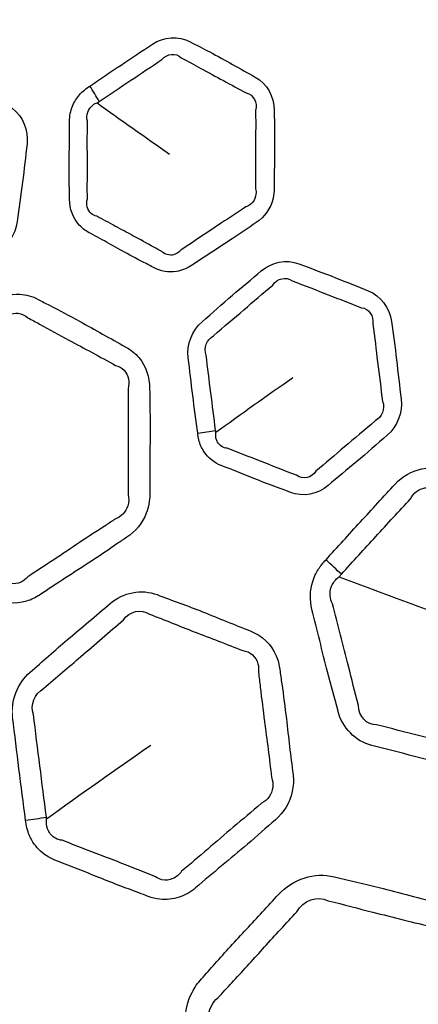
# Model space of a CAD drawing. Units: millimetres. Extents: x 35 to 2065, y 35 to 1449.
# Drawn here: x 1350 to 1356, y 1109 to 1123 of the extents above; entities that cross this region are included whole.
import ezdxf

# ---------------------------------------------------------------- set-up
doc = ezdxf.new("R2010")
doc.units = ezdxf.units.MM
doc.header["$LTSCALE"] = 5
doc.layers.add('Visible (ISO)', color=7, linetype='Continuous', lineweight=35)
doc.layers.add('Visible Narrow (ISO)', color=7, linetype='Continuous', lineweight=25)

msp = doc.modelspace()

# ---------------------------------------------------------------- linework, layer by layer
at = {"layer": 'Visible (ISO)'}
for centre, major_axis in [((1362.688, 1133.268), (-72.45, 0)), ((1362.688, 1134.607), (49.859, 0))]:
    msp.add_ellipse(centre, major_axis=major_axis, ratio=0.939693, dxfattribs=at)
for centre, major_axis, start_param, end_param in [((1362.688, 1134.655), (-49.91, 0), 1.69413, 7.730648), ((1362.688, 1134.465), (56.751, 0), 3.072397, 6.352381)]:
    msp.add_ellipse(centre, major_axis=major_axis, ratio=0.939693, start_param=start_param, end_param=end_param, dxfattribs=at)
for points, knots in [([(1414.959, 1134.704), (1414.959, 1129.465), (1414.06, 1124.226), (1410.559, 1114.279), (1407.955, 1109.571), (1401.305, 1101.161), (1397.258, 1097.46), (1388.129, 1091.44), (1383.048, 1089.123), (1372.364, 1086.109), (1366.763, 1085.413), (1355.61, 1085.714), (1350.06, 1086.712), (1339.574, 1090.3), (1334.639, 1092.889), (1325.888, 1099.399), (1322.071, 1103.317), (1315.945, 1112.084), (1313.635, 1116.93), (1311.016, 1126.135), (1310.417, 1130.42), (1310.417, 1134.704)], [3.141593, 3.141593, 3.141593, 3.141593, 3.46103, 3.46103, 3.780605, 3.780605, 4.100499, 4.100499, 4.420707, 4.420707, 4.741118, 4.741118, 5.061587, 5.061587, 5.381971, 5.381971, 5.702129, 5.702129, 6.02196, 6.02196, 6.283185, 6.283185, 6.283185, 6.283185]), ([(1434.576, 1126.652), (1433.837, 1119.446), (1431.861, 1112.354), (1425.636, 1099.11), (1421.387, 1092.962), (1411.044, 1082.23), (1404.952, 1077.65), (1391.542, 1070.52), (1384.226, 1067.972), (1369.109, 1065.169), (1361.31, 1064.914), (1346.022, 1066.723), (1338.534, 1068.787), (1324.627, 1075.025), (1318.21, 1079.198), (1307.098, 1089.231), (1302.404, 1095.089), (1295.215, 1107.897), (1292.721, 1114.845), (1291.177, 1123.534), (1290.959, 1125.09), (1290.799, 1126.652)], [0.096092, 0.096092, 0.096092, 0.096092, 0.415977, 0.415977, 0.735907, 0.735907, 1.055906, 1.055906, 1.375965, 1.375965, 1.696057, 1.696057, 2.016152, 2.016152, 2.336221, 2.336221, 2.656235, 2.656235, 2.976179, 2.976179, 3.045501, 3.045501, 3.045501, 3.045501])]:
    msp.add_open_spline(points, degree=3, knots=knots, dxfattribs=at)
at = {"layer": 'Visible Narrow (ISO)'}
for centre, major_axis in [((1362.688, 1133.097), (72.021, 0)), ((1362.688, 1134.102), (56.9, 0)), ((1362.688, 1134.479), (-51.333, 0))]:
    msp.add_ellipse(centre, major_axis=major_axis, ratio=0.939693, dxfattribs=at)
for centre, major_axis, ratio, start_param, end_param in [((1362.688, 1134.164), (56.774, 0), 0.939693, 3.069585, 6.355193), ((1350.744, 1121.912), (0.555, -0.832), 0.128038, 1.15268, 1.41682), ((1352.305, 1117.014), (0.991, 0.134), 0.051302, 4.850044, 5.114995), ((1354.078, 1115.236), (1.104, -1.015), 0.061701, 1.27118, 1.473283), ((1349.818, 1111.597), (1.487, 0.201), 0.051712, 4.850721, 5.05395)]:
    msp.add_ellipse(centre, major_axis=major_axis, ratio=ratio, start_param=start_param, end_param=end_param, dxfattribs=at)
for points, knots in [([(1350.935, 1121.854), (1350.882, 1121.819), (1350.831, 1121.78), (1350.749, 1121.685), (1350.716, 1121.631), (1350.665, 1121.505), (1350.65, 1121.431), (1350.65, 1121.357), (1350.65, 1121.243), (1350.65, 1121.129), (1350.647, 1120.902), (1350.644, 1120.788), (1350.644, 1120.537), (1350.65, 1120.401), (1350.65, 1120.265), (1350.65, 1120.13), (1350.698, 1119.996), (1350.825, 1119.86), (1350.869, 1119.826), (1350.917, 1119.8), (1351.002, 1119.755), (1351.086, 1119.709), (1351.254, 1119.616), (1351.337, 1119.568), (1351.521, 1119.467), (1351.622, 1119.414), (1351.758, 1119.344), (1351.793, 1119.325), (1351.828, 1119.306), (1351.925, 1119.253), (1352.041, 1119.233), (1352.226, 1119.265), (1352.298, 1119.294), (1352.361, 1119.336), (1352.456, 1119.399), (1352.55, 1119.462), (1352.741, 1119.584), (1352.836, 1119.645), (1353.044, 1119.783), (1353.154, 1119.862), (1353.267, 1119.937), (1353.386, 1120.015), (1353.474, 1120.141), (1353.517, 1120.324), (1353.522, 1120.37), (1353.522, 1120.414), (1353.522, 1120.516), (1353.522, 1120.617), (1353.524, 1120.782), (1353.525, 1120.846), (1353.529, 1121.111), (1353.522, 1121.312), (1353.522, 1121.514), (1353.522, 1121.704), (1353.419, 1121.891), (1353.256, 1121.98), (1353.043, 1122.096), (1352.833, 1122.219), (1352.527, 1122.381), (1352.434, 1122.426), (1352.343, 1122.475), (1352.18, 1122.563), (1351.969, 1122.547), (1351.812, 1122.442), (1351.519, 1122.246), (1351.226, 1122.052), (1350.935, 1121.854)], [0, 0, 0, 0, 0.019353, 0.019353, 0.037904, 0.037904, 0.060309, 0.060309, 0.060309, 0.094753, 0.094753, 0.129203, 0.129203, 0.170514, 0.170514, 0.170514, 0.211111, 0.211111, 0.228076, 0.228076, 0.228076, 0.257846, 0.257846, 0.287622, 0.287622, 0.322876, 0.322876, 0.335129, 0.335129, 0.335129, 0.369573, 0.369573, 0.392702, 0.392702, 0.392702, 0.427182, 0.427182, 0.461668, 0.461668, 0.502906, 0.502906, 0.502906, 0.546019, 0.546019, 0.559592, 0.559592, 0.559592, 0.59017, 0.59017, 0.609455, 0.609455, 0.670285, 0.670285, 0.670285, 0.727809, 0.727809, 0.727809, 0.803119, 0.803119, 0.835419, 0.835419, 0.835419, 0.892938, 0.892938, 0.892938, 1, 1, 1, 1]), ([(1347.075, 1120.18), (1347.071, 1120.149), (1347.067, 1120.118), (1347.066, 1120.056), (1347.069, 1120.025), (1347.078, 1119.964), (1347.086, 1119.934), (1347.129, 1119.807), (1347.194, 1119.721), (1347.277, 1119.661), (1347.408, 1119.567), (1347.539, 1119.47), (1347.814, 1119.266), (1347.965, 1119.166), (1348.111, 1119.06), (1348.26, 1118.951), (1348.471, 1118.94), (1348.64, 1119.025), (1348.794, 1119.102), (1348.95, 1119.178), (1349.274, 1119.336), (1349.439, 1119.426), (1349.607, 1119.51), (1349.772, 1119.593), (1349.894, 1119.766), (1349.917, 1119.953), (1349.94, 1120.137), (1349.965, 1120.321), (1350.015, 1120.684), (1350.031, 1120.864), (1350.054, 1121.043), (1350.077, 1121.232), (1349.998, 1121.43), (1349.849, 1121.539), (1349.717, 1121.634), (1349.587, 1121.732), (1349.31, 1121.937), (1349.159, 1122.036), (1349.012, 1122.142), (1348.863, 1122.249), (1348.654, 1122.259), (1348.486, 1122.174), (1348.329, 1122.094), (1348.172, 1122.017), (1347.848, 1121.857), (1347.685, 1121.766), (1347.519, 1121.682), (1347.354, 1121.598), (1347.232, 1121.425), (1347.209, 1121.239), (1347.186, 1121.062), (1347.163, 1120.886), (1347.116, 1120.534), (1347.096, 1120.357), (1347.075, 1120.18)], [0, 0, 0, 0, 0.009436, 0.009436, 0.018872, 0.018872, 0.028192, 0.028192, 0.060118, 0.060118, 0.060118, 0.110809, 0.110809, 0.167122, 0.167122, 0.167122, 0.224703, 0.224703, 0.224703, 0.277607, 0.277607, 0.334941, 0.334941, 0.334941, 0.391657, 0.391657, 0.391657, 0.447783, 0.447783, 0.502348, 0.502348, 0.502348, 0.559886, 0.559886, 0.559886, 0.610726, 0.610726, 0.667383, 0.667383, 0.667383, 0.724926, 0.724926, 0.724926, 0.778684, 0.778684, 0.835621, 0.835621, 0.835621, 0.892329, 0.892329, 0.892329, 0.946162, 0.946162, 1, 1, 1, 1]), ([(1352.217, 1122.252), (1352.318, 1122.201), (1352.404, 1122.15), (1352.699, 1121.988), (1352.918, 1121.872), (1353.13, 1121.757)], [-0.835419, -0.835419, -0.835419, -0.835419, -0.8031186, -0.8031186, -0.7278088, -0.7278088, -0.7278088, -0.7278088]), ([(1350.9, 1121.363), (1350.89, 1121.403), (1350.892, 1121.447), (1350.918, 1121.52), (1350.938, 1121.55), (1350.984, 1121.593), (1350.998, 1121.605), (1351.037, 1121.618)], [-0.06030908, -0.06030908, -0.06030908, -0.06030908, -0.03790446, -0.03790446, -0.01935267, -0.01935267, -0.00362876, -0.00362876, -0.00362876, -0.00362876]), ([(1353.259, 1121.512), (1353.265, 1121.294), (1353.257, 1121.112), (1353.26, 1120.848), (1353.26, 1120.784), (1353.26, 1120.617), (1353.258, 1120.513), (1353.259, 1120.413)], [-0.6702852, -0.6702852, -0.6702852, -0.6702852, -0.6094548, -0.6094548, -0.5901699, -0.5901699, -0.5595925, -0.5595925, -0.5595925, -0.5595925]), ([(1350.901, 1120.271), (1350.897, 1120.418), (1350.901, 1120.548), (1350.901, 1120.791), (1350.9, 1120.903), (1350.899, 1121.133), (1350.901, 1121.251), (1350.9, 1121.363)], [-0.1705143, -0.1705143, -0.1705143, -0.1705143, -0.129203, -0.129203, -0.0947535, -0.0947535, -0.0603091, -0.0603091, -0.0603091, -0.0603091]), ([(1353.259, 1120.413), (1353.266, 1120.388), (1353.268, 1120.362), (1353.258, 1120.255), (1353.201, 1120.184), (1353.123, 1120.157)], [-0.55959249, -0.55959249, -0.55959249, -0.55959249, -0.54601882, -0.54601882, -0.50290589, -0.50290589, -0.50290589, -0.50290589]), ([(1351.031, 1120.028), (1351.002, 1120.033), (1350.975, 1120.047), (1350.899, 1120.113), (1350.88, 1120.194), (1350.901, 1120.271)], [-0.22807618, -0.22807618, -0.22807618, -0.22807618, -0.21111077, -0.21111077, -0.17051427, -0.17051427, -0.17051427, -0.17051427]), ([(1353.123, 1120.157), (1353.003, 1120.073), (1352.893, 1120.006), (1352.691, 1119.872), (1352.599, 1119.809), (1352.408, 1119.682), (1352.309, 1119.619), (1352.216, 1119.557)], [-0.5029059, -0.5029059, -0.5029059, -0.5029059, -0.461668, -0.461668, -0.4271823, -0.4271823, -0.3927018, -0.3927018, -0.3927018, -0.3927018]), ([(1351.943, 1119.533), (1351.905, 1119.552), (1351.869, 1119.572), (1351.733, 1119.648), (1351.638, 1119.701), (1351.457, 1119.798), (1351.373, 1119.842), (1351.202, 1119.935), (1351.115, 1119.983), (1351.031, 1120.028)], [-0.335129, -0.335129, -0.335129, -0.335129, -0.3228762, -0.3228762, -0.2876219, -0.2876219, -0.2578464, -0.2578464, -0.2280762, -0.2280762, -0.2280762, -0.2280762]), ([(1352.216, 1119.557), (1352.189, 1119.523), (1352.151, 1119.497), (1352.051, 1119.471), (1351.989, 1119.489), (1351.943, 1119.533)], [-0.3927018, -0.3927018, -0.3927018, -0.3927018, -0.36957336, -0.36957336, -0.33512896, -0.33512896, -0.33512896, -0.33512896]), ([(1352.448, 1116.982), (1352.452, 1116.951), (1352.456, 1116.92), (1352.471, 1116.859), (1352.481, 1116.83), (1352.505, 1116.773), (1352.52, 1116.746), (1352.595, 1116.634), (1352.68, 1116.566), (1352.776, 1116.529), (1352.93, 1116.47), (1353.082, 1116.408), (1353.405, 1116.278), (1353.577, 1116.217), (1353.748, 1116.151), (1353.922, 1116.082), (1354.132, 1116.123), (1354.277, 1116.246), (1354.41, 1116.359), (1354.544, 1116.471), (1354.823, 1116.704), (1354.963, 1116.831), (1355.107, 1116.954), (1355.249, 1117.075), (1355.326, 1117.273), (1355.302, 1117.459), (1355.279, 1117.644), (1355.258, 1117.828), (1355.217, 1118.192), (1355.188, 1118.371), (1355.166, 1118.55), (1355.142, 1118.739), (1355.015, 1118.911), (1354.841, 1118.98), (1354.688, 1119.04), (1354.535, 1119.102), (1354.212, 1119.233), (1354.038, 1119.293), (1353.867, 1119.359), (1353.693, 1119.426), (1353.484, 1119.384), (1353.34, 1119.26), (1353.205, 1119.145), (1353.07, 1119.031), (1352.79, 1118.797), (1352.652, 1118.669), (1352.51, 1118.546), (1352.368, 1118.424), (1352.291, 1118.227), (1352.315, 1118.041), (1352.337, 1117.864), (1352.358, 1117.688), (1352.4, 1117.335), (1352.425, 1117.158), (1352.448, 1116.982)], [0, 0, 0, 0, 0.009436, 0.009436, 0.018872, 0.018872, 0.028192, 0.028192, 0.060118, 0.060118, 0.060118, 0.110809, 0.110809, 0.167122, 0.167122, 0.167122, 0.224703, 0.224703, 0.224703, 0.277607, 0.277607, 0.334941, 0.334941, 0.334941, 0.391657, 0.391657, 0.391657, 0.447783, 0.447783, 0.502348, 0.502348, 0.502348, 0.559886, 0.559886, 0.559886, 0.610726, 0.610726, 0.667383, 0.667383, 0.667383, 0.724926, 0.724926, 0.724926, 0.778684, 0.778684, 0.835621, 0.835621, 0.835621, 0.892329, 0.892329, 0.892329, 0.946162, 0.946162, 1, 1, 1, 1]), ([(1352.67, 1118.348), (1352.821, 1118.484), (1352.955, 1118.591), (1353.227, 1118.828), (1353.368, 1118.947), (1353.501, 1119.061)], [-0.8356206, -0.8356206, -0.8356206, -0.8356206, -0.778684, -0.778684, -0.7249265, -0.7249265, -0.7249265, -0.7249265]), ([(1353.771, 1119.121), (1353.959, 1119.054), (1354.111, 1118.987), (1354.432, 1118.865), (1354.592, 1118.802), (1354.744, 1118.742)], [-0.6673829, -0.6673829, -0.6673829, -0.6673829, -0.6107259, -0.6107259, -0.5598858, -0.5598858, -0.5598858, -0.5598858]), ([(1348.357, 1118.022), (1348.333, 1118.006), (1348.309, 1117.991), (1348.245, 1117.942), (1348.206, 1117.906), (1348.147, 1117.837), (1348.124, 1117.805), (1348.035, 1117.659), (1347.998, 1117.526), (1347.998, 1117.395), (1347.998, 1117.093), (1347.991, 1116.791), (1347.991, 1116.3), (1347.998, 1116.111), (1347.997, 1115.921), (1347.997, 1115.682), (1348.128, 1115.449), (1348.333, 1115.339), (1348.512, 1115.242), (1348.691, 1115.144), (1348.959, 1114.994), (1349.049, 1114.944), (1349.279, 1114.82), (1349.422, 1114.749), (1349.561, 1114.673), (1349.708, 1114.592), (1349.887, 1114.574), (1350.112, 1114.643), (1350.174, 1114.673), (1350.23, 1114.71), (1350.351, 1114.79), (1350.472, 1114.871), (1350.716, 1115.029), (1350.838, 1115.107), (1351.083, 1115.268), (1351.206, 1115.352), (1351.37, 1115.464), (1351.411, 1115.493), (1351.453, 1115.52), (1351.576, 1115.601), (1351.674, 1115.722), (1351.758, 1115.944), (1351.775, 1116.033), (1351.775, 1116.122), (1351.775, 1116.284), (1351.774, 1116.446), (1351.778, 1116.77), (1351.781, 1116.932), (1351.78, 1117.265), (1351.774, 1117.436), (1351.774, 1117.607), (1351.774, 1117.765), (1351.722, 1117.923), (1351.572, 1118.103), (1351.51, 1118.154), (1351.441, 1118.191), (1351.332, 1118.251), (1351.223, 1118.311), (1351.006, 1118.432), (1350.898, 1118.494), (1350.651, 1118.63), (1350.51, 1118.704), (1350.315, 1118.804), (1350.262, 1118.831), (1350.209, 1118.86), (1350.13, 1118.902), (1350.043, 1118.928), (1349.811, 1118.942), (1349.665, 1118.898), (1349.543, 1118.817), (1349.346, 1118.685), (1349.148, 1118.553), (1348.751, 1118.29), (1348.554, 1118.155), (1348.357, 1118.022)], [0, 0, 0, 0, 0.006608, 0.006608, 0.018581, 0.018581, 0.027448, 0.027448, 0.057616, 0.057616, 0.057616, 0.126923, 0.126923, 0.170431, 0.170431, 0.170431, 0.225246, 0.225246, 0.225246, 0.273354, 0.273354, 0.297609, 0.297609, 0.335065, 0.335065, 0.335065, 0.374362, 0.374362, 0.38989, 0.38989, 0.38989, 0.423381, 0.423381, 0.456876, 0.456876, 0.491066, 0.491066, 0.502703, 0.502703, 0.502703, 0.536504, 0.536504, 0.556828, 0.556828, 0.556828, 0.593901, 0.593901, 0.630978, 0.630978, 0.670168, 0.670168, 0.670168, 0.706382, 0.706382, 0.724929, 0.724929, 0.724929, 0.754256, 0.754256, 0.783586, 0.783586, 0.82114, 0.82114, 0.835394, 0.835394, 0.835394, 0.856459, 0.856459, 0.890158, 0.890158, 0.890158, 0.945077, 0.945077, 1, 1, 1, 1]), ([(1349.697, 1118.567), (1349.756, 1118.635), (1349.846, 1118.673), (1349.979, 1118.66), (1350.027, 1118.637), (1350.066, 1118.601)], [-0.8901575, -0.8901575, -0.8901575, -0.8901575, -0.85645893, -0.85645893, -0.83539439, -0.83539439, -0.83539439, -0.83539439]), ([(1350.066, 1118.601), (1350.123, 1118.572), (1350.176, 1118.542), (1350.369, 1118.436), (1350.502, 1118.362), (1350.747, 1118.231), (1350.857, 1118.173), (1351.077, 1118.054), (1351.188, 1117.992), (1351.296, 1117.933)], [-0.8353944, -0.8353944, -0.8353944, -0.8353944, -0.8211398, -0.8211398, -0.7835863, -0.7835863, -0.7542558, -0.7542558, -0.7249293, -0.7249293, -0.7249293, -0.7249293]), ([(1354.904, 1118.516), (1354.934, 1118.322), (1354.947, 1118.157), (1354.995, 1117.8), (1355.017, 1117.607), (1355.041, 1117.425)], [-0.5023484, -0.5023484, -0.5023484, -0.5023484, -0.447783, -0.447783, -0.3916566, -0.3916566, -0.3916566, -0.3916566]), ([(1352.699, 1117.02), (1352.675, 1117.201), (1352.655, 1117.371), (1352.61, 1117.722), (1352.588, 1117.904), (1352.566, 1118.078)], [-1, -1, -1, -1, -0.9461621, -0.9461621, -0.8923292, -0.8923292, -0.8923292, -0.8923292]), ([(1351.296, 1117.933), (1351.341, 1117.923), (1351.383, 1117.899), (1351.477, 1117.8), (1351.498, 1117.699), (1351.472, 1117.604)], [-0.7249293, -0.7249293, -0.7249293, -0.7249293, -0.70638168, -0.70638168, -0.67016794, -0.67016794, -0.67016794, -0.67016794]), ([(1351.472, 1117.604), (1351.476, 1117.422), (1351.471, 1117.257), (1351.47, 1116.932), (1351.473, 1116.772), (1351.474, 1116.445), (1351.472, 1116.279), (1351.472, 1116.119)], [-0.6701679, -0.6701679, -0.6701679, -0.6701679, -0.6309778, -0.6309778, -0.5939011, -0.5939011, -0.5568283, -0.5568283, -0.5568283, -0.5568283]), ([(1354.937, 1117.155), (1354.784, 1117.019), (1354.648, 1116.911), (1354.377, 1116.676), (1354.237, 1116.56), (1354.106, 1116.448)], [-0.3349411, -0.3349411, -0.3349411, -0.3349411, -0.2776068, -0.2776068, -0.2247027, -0.2247027, -0.2247027, -0.2247027]), ([(1352.863, 1116.769), (1352.807, 1116.772), (1352.755, 1116.805), (1352.718, 1116.869), (1352.711, 1116.885), (1352.702, 1116.918), (1352.7, 1116.936), (1352.7, 1116.967), (1352.7, 1116.976), (1352.703, 1116.994)], [-0.06011775, -0.06011775, -0.06011775, -0.06011775, -0.02819241, -0.02819241, -0.01887156, -0.01887156, -0.00943578, -0.00943578, -0.00256199, -0.00256199, -0.00256199, -0.00256199]), ([(1353.836, 1116.39), (1353.649, 1116.457), (1353.496, 1116.525), (1353.175, 1116.647), (1353.016, 1116.71), (1352.863, 1116.769)], [-0.1671219, -0.1671219, -0.1671219, -0.1671219, -0.1108095, -0.1108095, -0.0601177, -0.0601177, -0.0601177, -0.0601177]), ([(1354.248, 1115.205), (1354.229, 1115.184), (1354.209, 1115.163), (1354.158, 1115.1), (1354.129, 1115.056), (1354.088, 1114.974), (1354.073, 1114.938), (1354.022, 1114.774), (1354.019, 1114.637), (1354.051, 1114.509), (1354.126, 1114.217), (1354.194, 1113.922), (1354.316, 1113.446), (1354.369, 1113.264), (1354.416, 1113.081), (1354.475, 1112.849), (1354.662, 1112.655), (1354.89, 1112.598), (1355.09, 1112.549), (1355.29, 1112.497), (1355.59, 1112.417), (1355.69, 1112.391), (1355.947, 1112.327), (1356.104, 1112.293), (1356.26, 1112.253), (1356.423, 1112.212), (1356.603, 1112.238), (1356.808, 1112.36), (1356.86, 1112.404), (1356.906, 1112.454), (1357.005, 1112.561), (1357.104, 1112.669), (1357.304, 1112.881), (1357.404, 1112.987), (1357.605, 1113.203), (1357.704, 1113.315), (1357.837, 1113.464), (1357.871, 1113.502), (1357.905, 1113.539), (1358.005, 1113.647), (1358.071, 1113.788), (1358.099, 1114.024), (1358.093, 1114.115), (1358.071, 1114.201), (1358.031, 1114.358), (1357.991, 1114.515), (1357.915, 1114.83), (1357.878, 1114.988), (1357.795, 1115.31), (1357.747, 1115.475), (1357.705, 1115.64), (1357.666, 1115.794), (1357.576, 1115.934), (1357.384, 1116.071), (1357.311, 1116.106), (1357.234, 1116.125), (1357.112, 1116.156), (1356.991, 1116.188), (1356.748, 1116.252), (1356.627, 1116.285), (1356.35, 1116.357), (1356.194, 1116.394), (1355.978, 1116.443), (1355.919, 1116.457), (1355.86, 1116.471), (1355.772, 1116.493), (1355.68, 1116.496), (1355.449, 1116.453), (1355.316, 1116.375), (1355.217, 1116.267), (1355.055, 1116.09), (1354.894, 1115.913), (1354.569, 1115.561), (1354.409, 1115.383), (1354.248, 1115.205)], [0, 0, 0, 0, 0.006608, 0.006608, 0.018581, 0.018581, 0.027448, 0.027448, 0.057616, 0.057616, 0.057616, 0.126923, 0.126923, 0.170431, 0.170431, 0.170431, 0.225246, 0.225246, 0.225246, 0.273354, 0.273354, 0.297609, 0.297609, 0.335065, 0.335065, 0.335065, 0.374362, 0.374362, 0.38989, 0.38989, 0.38989, 0.423381, 0.423381, 0.456876, 0.456876, 0.491066, 0.491066, 0.502703, 0.502703, 0.502703, 0.536504, 0.536504, 0.556828, 0.556828, 0.556828, 0.593901, 0.593901, 0.630978, 0.630978, 0.670168, 0.670168, 0.670168, 0.706382, 0.706382, 0.724929, 0.724929, 0.724929, 0.754256, 0.754256, 0.783586, 0.783586, 0.82114, 0.82114, 0.835394, 0.835394, 0.835394, 0.856459, 0.856459, 0.890158, 0.890158, 0.890158, 0.945077, 0.945077, 1, 1, 1, 1]), ([(1355.433, 1116.062), (1355.474, 1116.143), (1355.552, 1116.202), (1355.687, 1116.221), (1355.739, 1116.211), (1355.786, 1116.186)], [-0.8901575, -0.8901575, -0.8901575, -0.8901575, -0.85645893, -0.85645893, -0.83539439, -0.83539439, -0.83539439, -0.83539439]), ([(1351.472, 1116.119), (1351.485, 1116.068), (1351.483, 1116.012), (1351.439, 1115.874), (1351.372, 1115.805), (1351.289, 1115.775)], [-0.55682828, -0.55682828, -0.55682828, -0.55682828, -0.53650379, -0.53650379, -0.50270299, -0.50270299, -0.50270299, -0.50270299]), ([(1354.464, 1115.002), (1354.628, 1115.183), (1354.786, 1115.354), (1355.107, 1115.708), (1355.273, 1115.886), (1355.433, 1116.062)], [-1, -1, -1, -1, -0.9450768, -0.9450768, -0.8901575, -0.8901575, -0.8901575, -0.8901575]), ([(1351.289, 1115.775), (1351.245, 1115.744), (1351.201, 1115.716), (1351.033, 1115.606), (1350.912, 1115.528), (1350.673, 1115.369), (1350.553, 1115.287), (1350.309, 1115.125), (1350.184, 1115.045), (1350.064, 1114.965)], [-0.502703, -0.502703, -0.502703, -0.502703, -0.4910657, -0.4910657, -0.4568761, -0.4568761, -0.4233811, -0.4233811, -0.3898901, -0.3898901, -0.3898901, -0.3898901]), ([(1350.064, 1114.965), (1350.038, 1114.934), (1350.005, 1114.908), (1349.877, 1114.848), (1349.769, 1114.865), (1349.696, 1114.934)], [-0.38989006, -0.38989006, -0.38989006, -0.38989006, -0.37436188, -0.37436188, -0.33506549, -0.33506549, -0.33506549, -0.33506549]), ([(1354.337, 1114.588), (1354.301, 1114.656), (1354.294, 1114.743), (1354.328, 1114.841), (1354.338, 1114.862), (1354.368, 1114.909), (1354.389, 1114.933), (1354.42, 1114.957), (1354.424, 1114.961), (1354.433, 1114.967)], [-0.05761567, -0.05761567, -0.05761567, -0.05761567, -0.02744754, -0.02744754, -0.01858145, -0.01858145, -0.00660818, -0.00660818, -0.00349474, -0.00349474, -0.00349474, -0.00349474]), ([(1350.033, 1111.549), (1350.038, 1111.512), (1350.043, 1111.476), (1350.061, 1111.405), (1350.073, 1111.37), (1350.096, 1111.314), (1350.107, 1111.292), (1350.163, 1111.193), (1350.224, 1111.124), (1350.341, 1111.038), (1350.391, 1111.01), (1350.444, 1110.99), (1350.541, 1110.953), (1350.638, 1110.915), (1350.832, 1110.838), (1350.928, 1110.799), (1351.127, 1110.719), (1351.23, 1110.678), (1351.429, 1110.602), (1351.525, 1110.566), (1351.666, 1110.514), (1351.71, 1110.497), (1351.755, 1110.48), (1351.807, 1110.46), (1351.862, 1110.446), (1352.007, 1110.429), (1352.1, 1110.439), (1352.271, 1110.496), (1352.35, 1110.542), (1352.418, 1110.6), (1352.539, 1110.703), (1352.66, 1110.806), (1352.904, 1111.01), (1353.027, 1111.111), (1353.279, 1111.327), (1353.407, 1111.443), (1353.539, 1111.555), (1353.657, 1111.656), (1353.742, 1111.797), (1353.791, 1112.03), (1353.795, 1112.112), (1353.785, 1112.192), (1353.768, 1112.322), (1353.752, 1112.452), (1353.721, 1112.712), (1353.707, 1112.843), (1353.673, 1113.136), (1353.651, 1113.299), (1353.618, 1113.529), (1353.608, 1113.597), (1353.6, 1113.664), (1353.592, 1113.73), (1353.575, 1113.796), (1353.482, 1114.014), (1353.351, 1114.141), (1353.194, 1114.203), (1352.967, 1114.292), (1352.741, 1114.385), (1352.305, 1114.559), (1352.091, 1114.633), (1351.879, 1114.715), (1351.662, 1114.798), (1351.4, 1114.746), (1351.219, 1114.591), (1351.021, 1114.42), (1350.82, 1114.253), (1350.444, 1113.935), (1350.274, 1113.778), (1350.098, 1113.627), (1349.92, 1113.473), (1349.823, 1113.224), (1349.852, 1112.99), (1349.882, 1112.75), (1349.912, 1112.51), (1349.969, 1112.029), (1350.003, 1111.789), (1350.033, 1111.549)], [0, 0, 0, 0, 0.008386, 0.008386, 0.016772, 0.016772, 0.022446, 0.022446, 0.043235, 0.043235, 0.056507, 0.056507, 0.056507, 0.080883, 0.080883, 0.105263, 0.105263, 0.1311, 0.1311, 0.155129, 0.155129, 0.166245, 0.166245, 0.166245, 0.179299, 0.179299, 0.20051, 0.20051, 0.221099, 0.221099, 0.221099, 0.257658, 0.257658, 0.29422, 0.29422, 0.333958, 0.333958, 0.333958, 0.369643, 0.369643, 0.388118, 0.388118, 0.388118, 0.418155, 0.418155, 0.448197, 0.448197, 0.485856, 0.485856, 0.501473, 0.501473, 0.501473, 0.516707, 0.516707, 0.556224, 0.556224, 0.556224, 0.613369, 0.613369, 0.666532, 0.666532, 0.666532, 0.721291, 0.721291, 0.721291, 0.781406, 0.781406, 0.834647, 0.834647, 0.834647, 0.888808, 0.888808, 0.888808, 0.944402, 0.944402, 1, 1, 1, 1]), ([(1354.704, 1113.159), (1354.649, 1113.353), (1354.61, 1113.531), (1354.491, 1113.997), (1354.413, 1114.299), (1354.337, 1114.588)], [-0.1704305, -0.1704305, -0.1704305, -0.1704305, -0.1269235, -0.1269235, -0.0576157, -0.0576157, -0.0576157, -0.0576157]), ([(1350.285, 1113.397), (1350.468, 1113.561), (1350.638, 1113.698), (1351.004, 1114.016), (1351.21, 1114.192), (1351.406, 1114.361)], [-0.8346467, -0.8346467, -0.8346467, -0.8346467, -0.7814064, -0.7814064, -0.7212907, -0.7212907, -0.7212907, -0.7212907]), ([(1351.77, 1114.441), (1351.996, 1114.359), (1352.192, 1114.274), (1352.623, 1114.109), (1352.857, 1114.018), (1353.083, 1113.93)], [-0.6665324, -0.6665324, -0.6665324, -0.6665324, -0.613369, -0.613369, -0.5562239, -0.5562239, -0.5562239, -0.5562239]), ([(1353.083, 1113.93), (1353.181, 1113.919), (1353.268, 1113.843), (1353.303, 1113.707), (1353.305, 1113.665), (1353.3, 1113.624)], [-0.5562239, -0.5562239, -0.5562239, -0.5562239, -0.51670704, -0.51670704, -0.50147331, -0.50147331, -0.50147331, -0.50147331]), ([(1353.3, 1113.624), (1353.31, 1113.553), (1353.318, 1113.484), (1353.345, 1113.253), (1353.364, 1113.096), (1353.402, 1112.807), (1353.419, 1112.676), (1353.453, 1112.413), (1353.467, 1112.281), (1353.484, 1112.152)], [-0.5014733, -0.5014733, -0.5014733, -0.5014733, -0.4858561, -0.4858561, -0.4481967, -0.4481967, -0.4181552, -0.4181552, -0.3881176, -0.3881176, -0.3881176, -0.3881176]), ([(1350.326, 1111.592), (1350.293, 1111.838), (1350.266, 1112.072), (1350.203, 1112.549), (1350.174, 1112.795), (1350.143, 1113.033)], [-1, -1, -1, -1, -0.9444021, -0.9444021, -0.888808, -0.888808, -0.888808, -0.888808]), ([(1356.331, 1112.54), (1356.164, 1112.579), (1356.014, 1112.622), (1355.763, 1112.686), (1355.664, 1112.711), (1355.364, 1112.784), (1355.158, 1112.837), (1354.958, 1112.886)], [-0.3350655, -0.3350655, -0.3350655, -0.3350655, -0.2976085, -0.2976085, -0.2733544, -0.2733544, -0.2252461, -0.2252461, -0.2252461, -0.2252461]), ([(1353.484, 1112.152), (1353.501, 1112.107), (1353.507, 1112.057), (1353.487, 1111.914), (1353.428, 1111.83), (1353.344, 1111.787)], [-0.38811759, -0.38811759, -0.38811759, -0.38811759, -0.36964338, -0.36964338, -0.33395752, -0.33395752, -0.33395752, -0.33395752]), ([(1353.344, 1111.787), (1353.206, 1111.666), (1353.076, 1111.562), (1352.829, 1111.351), (1352.71, 1111.248), (1352.467, 1111.039), (1352.342, 1110.935), (1352.222, 1110.833)], [-0.3339575, -0.3339575, -0.3339575, -0.3339575, -0.2942201, -0.2942201, -0.2576576, -0.2576576, -0.2210991, -0.2210991, -0.2210991, -0.2210991]), ([(1350.546, 1111.267), (1350.513, 1111.27), (1350.481, 1111.28), (1350.408, 1111.321), (1350.372, 1111.361), (1350.344, 1111.423), (1350.339, 1111.437), (1350.33, 1111.472), (1350.327, 1111.494), (1350.325, 1111.534), (1350.325, 1111.546), (1350.329, 1111.57)], [-0.05650685, -0.05650685, -0.05650685, -0.05650685, -0.043235, -0.043235, -0.02244588, -0.02244588, -0.01677163, -0.01677163, -0.00838582, -0.00838582, -0.00166342, -0.00166342, -0.00166342, -0.00166342]), ([(1351.858, 1110.756), (1351.811, 1110.774), (1351.765, 1110.792), (1351.623, 1110.848), (1351.53, 1110.886), (1351.336, 1110.963), (1351.235, 1111.001), (1351.036, 1111.077), (1350.938, 1111.114), (1350.741, 1111.191), (1350.643, 1111.23), (1350.546, 1111.267)], [-0.1662449, -0.1662449, -0.1662449, -0.1662449, -0.1551289, -0.1551289, -0.1310995, -0.1310995, -0.1052634, -0.1052634, -0.0808832, -0.0808832, -0.0565068, -0.0565068, -0.0565068, -0.0565068]), ([(1352.222, 1110.833), (1352.192, 1110.787), (1352.149, 1110.75), (1352.052, 1110.707), (1351.997, 1110.702), (1351.915, 1110.722), (1351.885, 1110.737), (1351.858, 1110.756)], [-0.22109908, -0.22109908, -0.22109908, -0.22109908, -0.20051024, -0.20051024, -0.17929889, -0.17929889, -0.16624494, -0.16624494, -0.16624494, -0.16624494]), ([(1352.688, 1106.987), (1352.698, 1106.945), (1352.71, 1106.904), (1352.742, 1106.824), (1352.76, 1106.785), (1352.807, 1106.704), (1352.837, 1106.662), (1352.975, 1106.504), (1353.116, 1106.418), (1353.269, 1106.38), (1353.518, 1106.319), (1353.766, 1106.253), (1354.259, 1106.124), (1354.507, 1106.07), (1354.752, 1106.007), (1355.03, 1105.936), (1355.342, 1106.036), (1355.539, 1106.251), (1355.723, 1106.451), (1355.909, 1106.65), (1356.273, 1107.038), (1356.444, 1107.235), (1356.62, 1107.426), (1356.815, 1107.638), (1356.894, 1107.954), (1356.823, 1108.233), (1356.752, 1108.511), (1356.684, 1108.789), (1356.556, 1109.309), (1356.488, 1109.549), (1356.426, 1109.791), (1356.354, 1110.073), (1356.129, 1110.31), (1355.853, 1110.381), (1355.566, 1110.454), (1355.281, 1110.533), (1354.785, 1110.659), (1354.574, 1110.704), (1354.365, 1110.755), (1354.089, 1110.824), (1353.778, 1110.722), (1353.582, 1110.507), (1353.433, 1110.343), (1353.283, 1110.181), (1352.982, 1109.86), (1352.834, 1109.698), (1352.627, 1109.463), (1352.564, 1109.392), (1352.5, 1109.322), (1352.449, 1109.265), (1352.404, 1109.201), (1352.27, 1108.945), (1352.245, 1108.719), (1352.298, 1108.514), (1352.383, 1108.181), (1352.465, 1107.848), (1352.595, 1107.338), (1352.642, 1107.163), (1352.688, 1106.987)], [0, 0, 0, 0, 0.008753, 0.008753, 0.017507, 0.017507, 0.027916, 0.027916, 0.060598, 0.060598, 0.060598, 0.113757, 0.113757, 0.166215, 0.166215, 0.166215, 0.22547, 0.22547, 0.22547, 0.280837, 0.280837, 0.333813, 0.333813, 0.333813, 0.392337, 0.392337, 0.392337, 0.45048, 0.45048, 0.501147, 0.501147, 0.501147, 0.560292, 0.560292, 0.560292, 0.621724, 0.621724, 0.666537, 0.666537, 0.666537, 0.725682, 0.725682, 0.725682, 0.770751, 0.770751, 0.815206, 0.815206, 0.834493, 0.834493, 0.834493, 0.8501, 0.8501, 0.893018, 0.893018, 0.893018, 0.963026, 0.963026, 1, 1, 1, 1]), ([(1354.278, 1110.417), (1354.501, 1110.367), (1354.699, 1110.31), (1355.184, 1110.189), (1355.479, 1110.115), (1355.764, 1110.043)], [-0.6665366, -0.6665366, -0.6665366, -0.6665366, -0.6217239, -0.6217239, -0.5602915, -0.5602915, -0.5602915, -0.5602915]), ([(1352.756, 1109.079), (1352.822, 1109.155), (1352.887, 1109.225), (1353.099, 1109.453), (1353.24, 1109.609), (1353.534, 1109.935), (1353.69, 1110.102), (1353.838, 1110.265)], [-0.8344925, -0.8344925, -0.8344925, -0.8344925, -0.8152055, -0.8152055, -0.7707507, -0.7707507, -0.7256824, -0.7256824, -0.7256824, -0.7256824]), ([(1352.637, 1108.608), (1352.58, 1108.719), (1352.589, 1108.87), (1352.685, 1109.017), (1352.717, 1109.052), (1352.756, 1109.079)], [-0.89301827, -0.89301827, -0.89301827, -0.89301827, -0.85010009, -0.85010009, -0.83449252, -0.83449252, -0.83449252, -0.83449252])]:
    msp.add_open_spline(points, degree=3, knots=knots, dxfattribs=at)
for points in [[(1351.067, 1121.639), (1351.366, 1121.841), (1351.655, 1122.031), (1351.944, 1122.225)], [(1351.944, 1122.225), (1352.015, 1122.31), (1352.144, 1122.324), (1352.217, 1122.252)], [(1353.13, 1121.757), (1353.23, 1121.736), (1353.291, 1121.621), (1353.259, 1121.512)], [(1351.037, 1121.618), (1351.045, 1121.624), (1351.057, 1121.632), (1351.067, 1121.639)], [(1351.037, 1121.618), (1351.365, 1121.382), (1351.704, 1121.143), (1352.052, 1120.9)], [(1353.501, 1119.061), (1353.561, 1119.155), (1353.689, 1119.184), (1353.771, 1119.121)], [(1354.744, 1118.742), (1354.847, 1118.735), (1354.922, 1118.627), (1354.904, 1118.516)], [(1352.566, 1118.078), (1352.527, 1118.174), (1352.575, 1118.299), (1352.67, 1118.348)], [(1352.703, 1116.994), (1353.055, 1117.251), (1353.415, 1117.507), (1353.782, 1117.761)], [(1355.041, 1117.425), (1355.081, 1117.328), (1355.034, 1117.202), (1354.937, 1117.155)], [(1352.703, 1116.994), (1352.702, 1117), (1352.701, 1117.011), (1352.699, 1117.02)], [(1354.106, 1116.448), (1354.049, 1116.354), (1353.921, 1116.325), (1353.836, 1116.39)], [(1354.433, 1114.967), (1354.441, 1114.976), (1354.454, 1114.99), (1354.464, 1115.002)], [(1354.433, 1114.967), (1354.964, 1114.768), (1355.501, 1114.568), (1356.043, 1114.366)], [(1351.406, 1114.361), (1351.488, 1114.483), (1351.659, 1114.521), (1351.77, 1114.441)], [(1350.143, 1113.033), (1350.095, 1113.162), (1350.159, 1113.33), (1350.285, 1113.397)], [(1354.958, 1112.886), (1354.822, 1112.882), (1354.703, 1113.01), (1354.704, 1113.159)], [(1350.329, 1111.57), (1350.809, 1111.917), (1351.297, 1112.261), (1351.792, 1112.604)], [(1350.329, 1111.57), (1350.328, 1111.576), (1350.327, 1111.585), (1350.326, 1111.592)], [(1353.838, 1110.265), (1353.922, 1110.423), (1354.127, 1110.496), (1354.278, 1110.417)]]:
    msp.add_open_spline(points, degree=3, dxfattribs=at)

doc.saveas('drawing.dxf')
